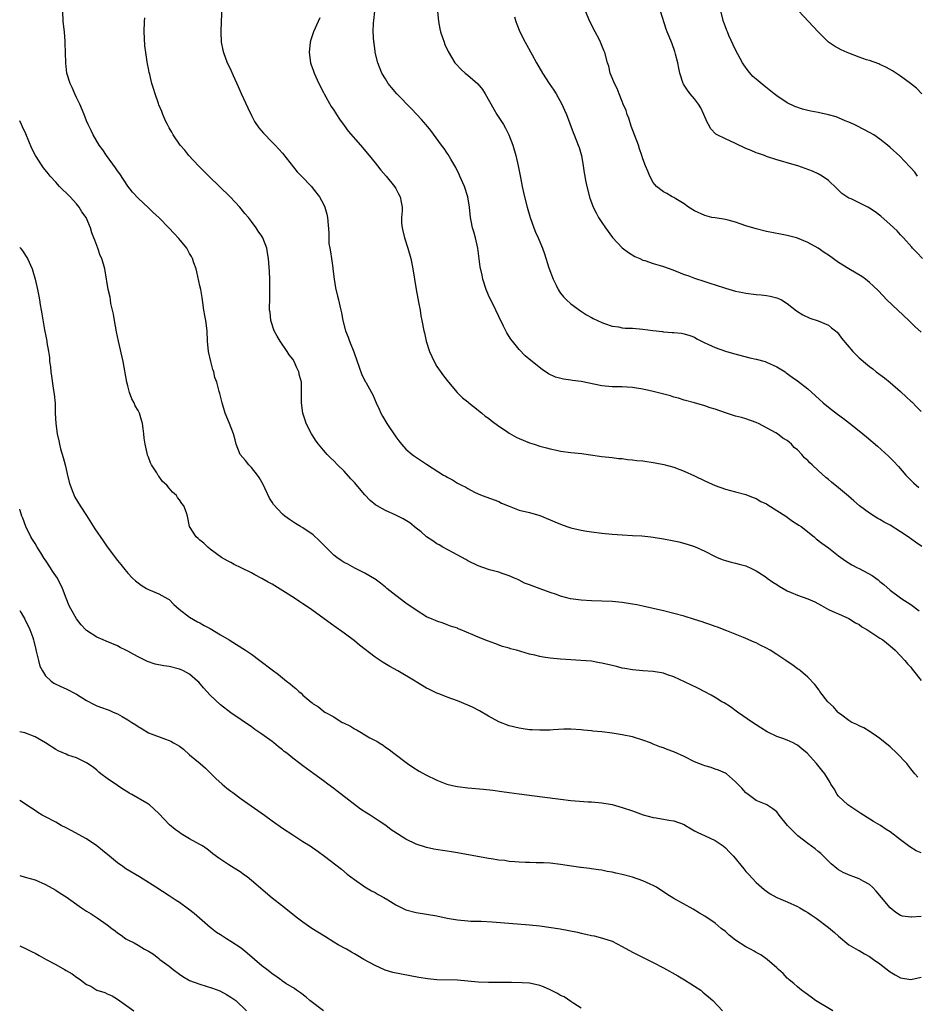
# Model space of a CAD drawing. Units: inches. Extents: x 2589000 to 2592000, y 1542000 to 1545000.
# Drawn here: x 2589000 to 2589174, y 1543226 to 1543417 of the extents above; entities that cross this region are included whole.
import ezdxf

# ---------------------------------------------------------------- set-up
doc = ezdxf.new("R2010")
doc.units = ezdxf.units.IN
doc.header["$MEASUREMENT"] = 0
doc.layers.add('LD25891542_10ft', color=53, linetype='Continuous')

msp = doc.modelspace()

# ---------------------------------------------------------------- linework, layer by layer
at = {"layer": 'LD25891542_10ft'}
for points, elevation in [([(2589039.28, 1543421), (2589039.09, 1543417), (2589039.03, 1543415.03), (2589039.12, 1543413), (2589039.43, 1543411.43), (2589039.54, 1543411), (2589040.31, 1543409), (2589040.55, 1543408.55), (2589041, 1543407.59), (2589041.45, 1543406.55), (2589042.42, 1543404.42), (2589043.02, 1543403.02), (2589044.28, 1543400.28), (2589045, 1543398.76), (2589045.61, 1543397.61), (2589046.41, 1543396.41), (2589047.32, 1543395.32), (2589049, 1543393.62), (2589049.58, 1543393), (2589051, 1543391.44), (2589053.85, 1543387.85), (2589054.7, 1543387), (2589056.63, 1543385), (2589057, 1543384.57), (2589058.22, 1543383), (2589059, 1543381.55), (2589059.27, 1543381), (2589059.6, 1543379.6), (2589059.76, 1543379), (2589059.99, 1543375.99), (2589060, 1543375), (2589060.05, 1543373.95), (2589060.19, 1543373), (2589060.34, 1543372.34), (2589060.51, 1543371), (2589060.77, 1543369.23), (2589060.82, 1543369), (2589061.04, 1543367), (2589061.31, 1543365.31), (2589061.68, 1543363.68), (2589061.88, 1543363), (2589062.18, 1543361.82), (2589062.36, 1543361), (2589062.45, 1543360.45), (2589062.74, 1543359), (2589063.27, 1543357), (2589063.76, 1543355.76), (2589064.04, 1543355), (2589064.9, 1543352.9), (2589065.54, 1543351), (2589065.87, 1543350.13), (2589066.44, 1543348.44), (2589067.11, 1543347.11), (2589067.19, 1543347), (2589068.32, 1543345), (2589068.54, 1543344.54), (2589069.18, 1543343), (2589069.76, 1543341.76), (2589070.09, 1543341), (2589070.44, 1543340.44), (2589071.28, 1543339), (2589073, 1543336.44), (2589073.61, 1543335.61), (2589074.11, 1543335), (2589075, 1543334.03), (2589076.18, 1543333), (2589076.65, 1543332.65), (2589079, 1543331.1), (2589082.3, 1543329), (2589082.75, 1543328.75), (2589083, 1543328.57), (2589084.05, 1543328.05), (2589085, 1543327.42), (2589085.29, 1543327.29), (2589085.8, 1543327), (2589086.63, 1543326.63), (2589087, 1543326.37), (2589088.32, 1543325.68), (2589089, 1543325.35), (2589089.82, 1543325), (2589093, 1543323.84), (2589093.56, 1543323.56), (2589095, 1543322.95), (2589097, 1543322.2), (2589099, 1543321.71), (2589101, 1543321.15), (2589103, 1543320.32), (2589103.91, 1543319.91), (2589105, 1543319.44), (2589106.22, 1543319), (2589107, 1543318.73), (2589109, 1543318.29), (2589110.13, 1543318.13), (2589111, 1543317.99), (2589113, 1543317.73), (2589115, 1543317.5), (2589117, 1543317.36), (2589119, 1543317.28), (2589120.81, 1543317.19), (2589122.55, 1543317), (2589123, 1543316.95), (2589125, 1543316.6), (2589126.34, 1543316.34), (2589127, 1543316.2), (2589128, 1543316), (2589129.58, 1543315.58), (2589131, 1543315.12), (2589133, 1543314.19), (2589135, 1543313.18), (2589135.43, 1543313), (2589136.57, 1543312.57), (2589137, 1543312.41), (2589138.1, 1543312.1), (2589139, 1543311.88), (2589139.67, 1543311.67), (2589141, 1543311.36), (2589141.24, 1543311.24), (2589141.83, 1543311), (2589142.62, 1543310.62), (2589143, 1543310.43), (2589144.71, 1543309.29), (2589145.13, 1543309), (2589146.2, 1543308.2), (2589147, 1543307.73), (2589147.44, 1543307.44), (2589149, 1543306.55), (2589149.78, 1543306.22), (2589151, 1543305.66), (2589153, 1543304.97), (2589154.37, 1543304.37), (2589155.67, 1543303.67), (2589157, 1543302.92), (2589158.31, 1543302.31), (2589159, 1543302.04), (2589161, 1543301.16), (2589162.29, 1543300.29), (2589163, 1543299.96), (2589163.53, 1543299.53), (2589164.49, 1543299), (2589167, 1543297.34), (2589167.55, 1543297), (2589169, 1543295.86), (2589169.99, 1543295), (2589171, 1543293.93), (2589171.82, 1543293), (2589172.36, 1543292.36), (2589173, 1543291.68), (2589173.29, 1543291.29), (2589173.53, 1543291), (2589175, 1543289.1)], 8310), ([(2589175, 1543255.66), (2589174.06, 1543256.06), (2589172.82, 1543256.82), (2589171, 1543258.17), (2589169, 1543259.72), (2589168.22, 1543260.22), (2589167.12, 1543261), (2589165.75, 1543261.75), (2589163.81, 1543263), (2589163.3, 1543263.3), (2589161, 1543264.83), (2589160.77, 1543265), (2589159, 1543266.65), (2589158.71, 1543267), (2589158.1, 1543268.1), (2589157.48, 1543269), (2589157.32, 1543269.32), (2589156.31, 1543271), (2589155.74, 1543271.74), (2589154.72, 1543273), (2589152.9, 1543275), (2589151.86, 1543275.86), (2589151, 1543276.54), (2589150.72, 1543276.72), (2589150.14, 1543277), (2589149, 1543277.52), (2589148.13, 1543277.87), (2589147, 1543278.28), (2589145.15, 1543279.15), (2589143.91, 1543279.91), (2589143, 1543280.49), (2589142.25, 1543281), (2589139.34, 1543283), (2589137.98, 1543283.98), (2589136.76, 1543284.76), (2589136.33, 1543285), (2589135, 1543285.85), (2589134.28, 1543286.28), (2589133, 1543286.95), (2589131.66, 1543287.66), (2589130.31, 1543288.31), (2589127, 1543289.82), (2589125.75, 1543290.25), (2589125, 1543290.53), (2589123, 1543290.85), (2589121, 1543290.97), (2589119, 1543291.17), (2589117.46, 1543291.46), (2589117, 1543291.54), (2589115.84, 1543291.84), (2589115, 1543292.02), (2589113, 1543292.49), (2589112.55, 1543292.55), (2589111, 1543292.84), (2589108.97, 1543293.03), (2589107, 1543293.11), (2589105, 1543293.23), (2589103, 1543293.44), (2589101.62, 1543293.62), (2589101, 1543293.75), (2589099.99, 1543294.01), (2589099, 1543294.21), (2589096.44, 1543295), (2589095.29, 1543295.29), (2589095, 1543295.39), (2589093.75, 1543295.75), (2589092.28, 1543296.28), (2589090.81, 1543296.81), (2589089, 1543297.53), (2589087.99, 1543298.01), (2589085.52, 1543299), (2589085.15, 1543299.15), (2589085, 1543299.26), (2589083.66, 1543299.66), (2589083, 1543299.95), (2589082.22, 1543300.22), (2589081, 1543300.61), (2589080.74, 1543300.74), (2589080.11, 1543301), (2589079, 1543301.5), (2589077, 1543302.74), (2589075, 1543304.12), (2589073, 1543305.6), (2589071.3, 1543307), (2589071, 1543307.23), (2589070.04, 1543308.04), (2589069, 1543308.78), (2589068.88, 1543308.88), (2589067, 1543309.96), (2589065.09, 1543310.91), (2589063.69, 1543311.69), (2589063, 1543312.05), (2589062.42, 1543312.42), (2589061.6, 1543313), (2589061, 1543313.47), (2589059.41, 1543315), (2589058.23, 1543316.23), (2589057, 1543317.38), (2589055, 1543318.76), (2589054.55, 1543319), (2589053.57, 1543319.57), (2589052.36, 1543320.36), (2589051.5, 1543321), (2589051, 1543321.42), (2589049.29, 1543323.29), (2589049, 1543323.71), (2589048.49, 1543324.49), (2589047.65, 1543326.35), (2589047.33, 1543327), (2589047, 1543327.58), (2589046.51, 1543328.51), (2589046.2, 1543329), (2589045, 1543330.46), (2589044.46, 1543331), (2589043.83, 1543331.83), (2589042.81, 1543333), (2589042.03, 1543335), (2589041.83, 1543335.83), (2589041.5, 1543337), (2589040.75, 1543339), (2589039.92, 1543341), (2589039.29, 1543343), (2589038.84, 1543344.84), (2589038.76, 1543345.24), (2589038.26, 1543347), (2589037.91, 1543347.91), (2589037.68, 1543349), (2589037.5, 1543349.5), (2589037.11, 1543351), (2589036.67, 1543353), (2589036.49, 1543355), (2589036.4, 1543357), (2589036.13, 1543359), (2589035.97, 1543359.97), (2589035.78, 1543361), (2589035.54, 1543362.46), (2589035.46, 1543363.46), (2589035.17, 1543365), (2589035, 1543365.7), (2589034.42, 1543368.42), (2589034.25, 1543369), (2589033.83, 1543370.17), (2589033.58, 1543371), (2589033.38, 1543371.38), (2589033, 1543372), (2589032.67, 1543372.67), (2589032.45, 1543373), (2589030.91, 1543374.91), (2589029.94, 1543375.94), (2589029, 1543376.92), (2589027, 1543378.96), (2589025.92, 1543379.92), (2589025, 1543380.85), (2589023, 1543382.71), (2589021.92, 1543383.92), (2589021, 1543385.06), (2589019.43, 1543387.43), (2589019, 1543388.01), (2589018.62, 1543388.62), (2589016.84, 1543391), (2589016.14, 1543392.14), (2589015.43, 1543393), (2589014.25, 1543395), (2589013.88, 1543395.88), (2589013.32, 1543397), (2589013, 1543397.76), (2589012.53, 1543399), (2589011.66, 1543401), (2589011, 1543402.28), (2589010.68, 1543403), (2589010.18, 1543404.18), (2589009.78, 1543405), (2589009.16, 1543407), (2589008.94, 1543408.94), (2589008.9, 1543411), (2589008.84, 1543412.84), (2589008.85, 1543413), (2589008.84, 1543413.16), (2589008.68, 1543415), (2589008.45, 1543417), (2589008.4, 1543419)], 8330), ([(2589174.34, 1543270.34), (2589173.82, 1543271), (2589173, 1543271.99), (2589172.24, 1543273), (2589170.32, 1543275), (2589169, 1543276.22), (2589167, 1543277.88), (2589166.34, 1543278.34), (2589165.32, 1543279), (2589165.14, 1543279.14), (2589163.91, 1543279.91), (2589163, 1543280.31), (2589162.56, 1543280.56), (2589161.59, 1543281), (2589161, 1543281.36), (2589159.63, 1543282.37), (2589159, 1543282.85), (2589158.82, 1543283), (2589157.98, 1543283.98), (2589156.93, 1543285), (2589155.37, 1543287), (2589155.23, 1543287.23), (2589154.36, 1543288.36), (2589153, 1543289.76), (2589151.56, 1543291), (2589151.25, 1543291.25), (2589151, 1543291.41), (2589150.09, 1543292.09), (2589149, 1543292.81), (2589148.76, 1543293), (2589147, 1543294.14), (2589145.71, 1543295), (2589145, 1543295.4), (2589143.92, 1543295.92), (2589143, 1543296.42), (2589142.57, 1543296.57), (2589141, 1543297.29), (2589140.51, 1543297.49), (2589137.26, 1543298.74), (2589135.46, 1543299.46), (2589135, 1543299.61), (2589134.02, 1543300.02), (2589133, 1543300.33), (2589132.52, 1543300.52), (2589131, 1543300.97), (2589129, 1543301.59), (2589127, 1543302.15), (2589125, 1543302.63), (2589121, 1543303.54), (2589119.79, 1543303.79), (2589119, 1543303.94), (2589117, 1543304.25), (2589115, 1543304.43), (2589111, 1543304.57), (2589109, 1543304.7), (2589106.97, 1543304.97), (2589105, 1543305.5), (2589104.2, 1543305.8), (2589103, 1543306.21), (2589101.07, 1543306.93), (2589099.47, 1543307.47), (2589099, 1543307.68), (2589098.04, 1543308.04), (2589097, 1543308.56), (2589096.69, 1543308.69), (2589096.04, 1543309), (2589095, 1543309.46), (2589093.85, 1543309.85), (2589093, 1543310.12), (2589091.47, 1543310.53), (2589091, 1543310.67), (2589089, 1543311.37), (2589087, 1543312.34), (2589086.59, 1543312.59), (2589084.07, 1543313.93), (2589082.15, 1543315), (2589081.43, 1543315.43), (2589081, 1543315.66), (2589080.21, 1543316.21), (2589079, 1543316.97), (2589077.95, 1543317.95), (2589077, 1543318.67), (2589075.72, 1543319.72), (2589074.47, 1543320.47), (2589073, 1543321.21), (2589071, 1543322.11), (2589069.38, 1543323), (2589069.14, 1543323.14), (2589068.03, 1543324.03), (2589067, 1543325.17), (2589065, 1543327.54), (2589064.28, 1543328.28), (2589063, 1543329.74), (2589061.7, 1543331), (2589061, 1543331.74), (2589060.33, 1543332.33), (2589059.71, 1543333), (2589059, 1543333.8), (2589058, 1543335), (2589057.57, 1543335.57), (2589056.79, 1543336.79), (2589056.66, 1543337), (2589055.64, 1543339), (2589055.46, 1543339.46), (2589054.97, 1543341), (2589054.7, 1543343), (2589054.74, 1543344.74), (2589054.69, 1543347), (2589054.31, 1543348.31), (2589054.19, 1543349), (2589053.78, 1543349.78), (2589053.28, 1543351), (2589053, 1543351.46), (2589052.35, 1543352.35), (2589051.94, 1543353), (2589050.55, 1543355), (2589049.97, 1543355.97), (2589049.42, 1543357), (2589048.74, 1543359), (2589048.6, 1543360.6), (2589048.51, 1543361), (2589048.48, 1543361.52), (2589048.54, 1543363), (2589048.58, 1543364.58), (2589048.58, 1543365), (2589048.54, 1543367), (2589048.49, 1543368.49), (2589048.33, 1543371), (2589048.13, 1543372.13), (2589048, 1543373), (2589047.23, 1543375), (2589047, 1543375.38), (2589046.33, 1543376.33), (2589045.93, 1543377), (2589045, 1543378.2), (2589044.43, 1543379), (2589043.74, 1543379.73), (2589042.72, 1543381), (2589040.85, 1543383), (2589038.82, 1543385), (2589036.71, 1543387), (2589035.86, 1543387.86), (2589034.7, 1543389), (2589032.83, 1543391), (2589032.06, 1543392.06), (2589031.15, 1543393), (2589029.8, 1543395), (2589029.55, 1543395.55), (2589029, 1543396.39), (2589028.8, 1543396.8), (2589028.68, 1543397), (2589028.38, 1543397.62), (2589027.78, 1543399), (2589027.57, 1543399.57), (2589027, 1543400.87), (2589026.92, 1543401.08), (2589026.29, 1543403), (2589026, 1543404), (2589025.68, 1543405), (2589025.27, 1543406.73), (2589025.14, 1543407.14), (2589025, 1543407.89), (2589024.81, 1543408.81), (2589024.78, 1543409.22), (2589024.46, 1543411), (2589024.27, 1543412.27), (2589024.24, 1543413.76), (2589024.16, 1543415), (2589024.22, 1543417), (2589024.27, 1543417.73)], 8320), ([(2589058.29, 1543417.71), (2589057.95, 1543417), (2589057.04, 1543415), (2589057, 1543414.85), (2589056.51, 1543413.49), (2589056.38, 1543413), (2589056.18, 1543411), (2589056.46, 1543409), (2589056.6, 1543408.6), (2589057, 1543407.56), (2589057.19, 1543407), (2589058.1, 1543405), (2589059, 1543403.26), (2589059.12, 1543403), (2589060.5, 1543400.5), (2589061, 1543399.78), (2589061.29, 1543399.29), (2589061.5, 1543399), (2589062.06, 1543398.06), (2589063, 1543396.83), (2589063.76, 1543395.76), (2589066.15, 1543393), (2589067.85, 1543391), (2589069, 1543389.59), (2589069.5, 1543389), (2589070.14, 1543388.14), (2589071.12, 1543387), (2589072.74, 1543385), (2589073, 1543384.58), (2589073.57, 1543383.57), (2589073.9, 1543383), (2589074.06, 1543381.94), (2589074.25, 1543381), (2589074.28, 1543380.28), (2589074.14, 1543379), (2589074.13, 1543377.87), (2589074.24, 1543377), (2589074.39, 1543376.39), (2589074.68, 1543375), (2589075.37, 1543373), (2589075.95, 1543371), (2589076.31, 1543369), (2589076.62, 1543367), (2589076.98, 1543364.98), (2589077.28, 1543363.28), (2589077.46, 1543362.54), (2589077.72, 1543361), (2589077.87, 1543359.87), (2589078.08, 1543359), (2589078.45, 1543357), (2589078.59, 1543356.59), (2589078.93, 1543355), (2589079.59, 1543353), (2589080.48, 1543351), (2589081, 1543350.06), (2589082.28, 1543348.28), (2589083.23, 1543347), (2589084.96, 1543345), (2589085.96, 1543343.96), (2589087, 1543343.18), (2589087.19, 1543343), (2589089, 1543341.59), (2589089.72, 1543341), (2589090.4, 1543340.4), (2589091, 1543340.02), (2589091.55, 1543339.55), (2589093, 1543338.47), (2589094.52, 1543337.48), (2589095, 1543337.15), (2589096.36, 1543336.36), (2589097, 1543336.06), (2589099, 1543335.26), (2589099.88, 1543335), (2589101, 1543334.62), (2589102.28, 1543334.28), (2589103, 1543334.07), (2589104.2, 1543333.8), (2589105, 1543333.63), (2589107, 1543333.37), (2589109.16, 1543333.16), (2589110.34, 1543333), (2589113, 1543332.59), (2589115, 1543332.39), (2589116.23, 1543332.23), (2589117, 1543332.2), (2589117.99, 1543331.99), (2589119, 1543331.96), (2589119.8, 1543331.8), (2589121, 1543331.73), (2589123.39, 1543331.39), (2589125.06, 1543331.06), (2589127, 1543330.53), (2589129, 1543329.77), (2589131, 1543328.86), (2589133, 1543327.87), (2589135, 1543326.96), (2589137, 1543326.27), (2589139, 1543325.75), (2589141, 1543325.2), (2589141.13, 1543325.13), (2589142.57, 1543324.57), (2589143, 1543324.43), (2589143.88, 1543323.88), (2589145, 1543323.4), (2589145.22, 1543323.22), (2589147, 1543322.13), (2589148.75, 1543321), (2589150.05, 1543320.05), (2589151.29, 1543319.29), (2589151.7, 1543319), (2589154.23, 1543317), (2589154.64, 1543316.64), (2589155.76, 1543315.76), (2589157, 1543314.88), (2589159, 1543313.33), (2589159.4, 1543313), (2589160.33, 1543312.33), (2589161.57, 1543311.57), (2589162.63, 1543311), (2589163, 1543310.83), (2589165.51, 1543309.51), (2589166.66, 1543308.65), (2589167, 1543308.34), (2589167.76, 1543307.76), (2589169, 1543306.67), (2589171, 1543305.17), (2589171.25, 1543305), (2589172.33, 1543304.33), (2589173, 1543303.84), (2589173.51, 1543303.51), (2589174.12, 1543303), (2589174.65, 1543302.65)], 8300), ([(2589175.12, 1543315.12), (2589173.94, 1543315.94), (2589172.47, 1543317), (2589171, 1543317.99), (2589169, 1543319.25), (2589167.84, 1543319.84), (2589167, 1543320.37), (2589166.58, 1543320.58), (2589165.9, 1543321), (2589165, 1543321.59), (2589163.04, 1543323.04), (2589161.96, 1543323.96), (2589160.9, 1543324.9), (2589159, 1543326.52), (2589157.61, 1543327.61), (2589157, 1543328.13), (2589156.5, 1543328.5), (2589155, 1543329.85), (2589153.84, 1543331), (2589153.39, 1543331.39), (2589153, 1543331.81), (2589152.35, 1543332.35), (2589151.86, 1543333), (2589151, 1543333.87), (2589150.37, 1543334.37), (2589149.84, 1543335), (2589149.37, 1543335.37), (2589149, 1543335.71), (2589148.17, 1543336.17), (2589147.12, 1543337), (2589146.8, 1543337.2), (2589143.43, 1543339), (2589143.13, 1543339.13), (2589143, 1543339.22), (2589141, 1543339.9), (2589140.16, 1543340.16), (2589139, 1543340.45), (2589137, 1543341.1), (2589135, 1543341.79), (2589134.07, 1543342.07), (2589133, 1543342.45), (2589131, 1543343.02), (2589129, 1543343.55), (2589127.89, 1543343.89), (2589127, 1543344.13), (2589126.35, 1543344.35), (2589124.77, 1543344.77), (2589123, 1543345.2), (2589121, 1543345.65), (2589119, 1543345.99), (2589117.92, 1543346.08), (2589117, 1543346.11), (2589115, 1543346.1), (2589113, 1543346.28), (2589109, 1543347.12), (2589107.32, 1543347.32), (2589107, 1543347.38), (2589105.57, 1543347.57), (2589104, 1543348), (2589102.66, 1543348.66), (2589101.47, 1543349.47), (2589099.23, 1543351.23), (2589098.16, 1543352.16), (2589097, 1543353.35), (2589095.66, 1543355), (2589095.38, 1543355.38), (2589094.6, 1543356.6), (2589094.37, 1543357), (2589093.9, 1543357.9), (2589093, 1543359.75), (2589092.45, 1543361), (2589091, 1543363.9), (2589090.56, 1543365), (2589089.94, 1543367), (2589089.76, 1543367.76), (2589089.43, 1543369.43), (2589088.93, 1543373), (2589088.49, 1543375), (2589088.18, 1543376.18), (2589087.93, 1543377), (2589087.66, 1543378.34), (2589087.53, 1543379), (2589087.32, 1543381), (2589087.02, 1543383), (2589086.35, 1543385), (2589085.47, 1543387), (2589085.34, 1543387.34), (2589084.68, 1543388.68), (2589084.49, 1543389), (2589083.68, 1543390.32), (2589083.19, 1543391.19), (2589083, 1543391.44), (2589082.38, 1543392.38), (2589081.9, 1543393), (2589079.85, 1543395.85), (2589078.94, 1543396.94), (2589078.02, 1543398.02), (2589077.13, 1543399), (2589076.09, 1543400.09), (2589073.21, 1543403), (2589072.2, 1543404.2), (2589071.56, 1543405), (2589071, 1543405.86), (2589070.32, 1543407), (2589069.51, 1543409), (2589069.03, 1543411), (2589069, 1543411.21), (2589068.79, 1543412.79), (2589068.75, 1543413), (2589068.63, 1543415), (2589068.68, 1543416.68), (2589068.77, 1543417.23), (2589068.95, 1543419)], 8290), ([(2589081.14, 1543419), (2589081.33, 1543417), (2589081.58, 1543415.58), (2589081.72, 1543415), (2589082.11, 1543413.89), (2589082.39, 1543413), (2589082.56, 1543412.56), (2589083.2, 1543411.2), (2589084.51, 1543409), (2589084.72, 1543408.72), (2589085.68, 1543407.68), (2589086.47, 1543407), (2589087, 1543406.59), (2589088.94, 1543404.95), (2589089.84, 1543403.84), (2589090.39, 1543403), (2589092.03, 1543400.03), (2589092.65, 1543399), (2589093.9, 1543397), (2589094.3, 1543396.31), (2589094.97, 1543395), (2589095.72, 1543393), (2589096.31, 1543391), (2589096.8, 1543389), (2589097.23, 1543386.77), (2589097.55, 1543385), (2589097.8, 1543383.8), (2589098, 1543383), (2589098.54, 1543381), (2589099.13, 1543379), (2589099.83, 1543377), (2589100.15, 1543376.15), (2589100.65, 1543375), (2589101.48, 1543373), (2589101.9, 1543371.9), (2589102.76, 1543369.24), (2589103.57, 1543367), (2589104.13, 1543365.87), (2589104.54, 1543365), (2589104.71, 1543364.71), (2589105, 1543364.32), (2589105.58, 1543363.58), (2589106.16, 1543363), (2589107, 1543362.23), (2589108.85, 1543360.85), (2589110.07, 1543360.07), (2589111, 1543359.58), (2589111.36, 1543359.36), (2589113, 1543358.6), (2589113.57, 1543358.43), (2589115, 1543357.91), (2589116.25, 1543357.75), (2589117, 1543357.59), (2589117.53, 1543357.53), (2589119, 1543357.47), (2589121, 1543357.33), (2589122.94, 1543357.06), (2589124.83, 1543356.83), (2589125, 1543356.8), (2589126.69, 1543356.69), (2589127, 1543356.63), (2589128.52, 1543356.52), (2589129, 1543356.41), (2589130.1, 1543356.1), (2589131, 1543355.74), (2589131.46, 1543355.46), (2589133, 1543354.67), (2589133.58, 1543354.42), (2589135, 1543353.74), (2589137, 1543353.05), (2589138.59, 1543352.59), (2589141.77, 1543351.77), (2589143, 1543351.48), (2589144.75, 1543351), (2589145, 1543350.92), (2589147, 1543350), (2589148.61, 1543349), (2589148.84, 1543348.84), (2589149.97, 1543347.97), (2589151, 1543347.25), (2589153, 1543345.72), (2589156.02, 1543343), (2589157, 1543342.17), (2589158.78, 1543340.78), (2589159.94, 1543339.94), (2589161.08, 1543339.08), (2589163, 1543337.57), (2589164.41, 1543336.41), (2589166.57, 1543334.57), (2589168.69, 1543332.69), (2589169.68, 1543331.67), (2589170.64, 1543330.64), (2589172.02, 1543329), (2589173.5, 1543327.5), (2589174.03, 1543327), (2589174.58, 1543326.58)], 8280), ([(2589096.08, 1543417.92), (2589096.32, 1543417), (2589096.5, 1543416.5), (2589097.09, 1543415), (2589098.11, 1543413), (2589098.45, 1543412.45), (2589099.48, 1543410.52), (2589100.32, 1543409), (2589101.51, 1543407), (2589102.8, 1543405), (2589103.69, 1543403.69), (2589104.13, 1543403), (2589105.26, 1543401), (2589105.8, 1543399.8), (2589106.14, 1543399), (2589107.46, 1543395.46), (2589107.67, 1543395), (2589108.45, 1543393), (2589108.59, 1543392.59), (2589109, 1543391.23), (2589109.06, 1543391), (2589109.42, 1543389), (2589109.62, 1543387.62), (2589109.69, 1543387), (2589109.84, 1543386.16), (2589110.08, 1543385), (2589110.71, 1543382.71), (2589111, 1543381.91), (2589111.36, 1543381), (2589111.91, 1543379.91), (2589112.4, 1543379), (2589113, 1543378.04), (2589113.72, 1543377), (2589115.08, 1543375.08), (2589117, 1543373.07), (2589118.18, 1543372.18), (2589119.43, 1543371.43), (2589120.37, 1543371), (2589121, 1543370.72), (2589121.38, 1543370.62), (2589123, 1543370.05), (2589124.33, 1543369.67), (2589125, 1543369.45), (2589126.8, 1543368.8), (2589128.26, 1543368.26), (2589129, 1543367.92), (2589129.69, 1543367.69), (2589131, 1543367.19), (2589133, 1543366.56), (2589134.2, 1543366.2), (2589135, 1543365.9), (2589137, 1543365.25), (2589139, 1543364.7), (2589140.4, 1543364.4), (2589141, 1543364.29), (2589143, 1543364.01), (2589143.94, 1543363.94), (2589145, 1543363.81), (2589145.7, 1543363.7), (2589147, 1543363.41), (2589147.29, 1543363.29), (2589147.89, 1543363), (2589149, 1543362.28), (2589150.84, 1543360.84), (2589152.06, 1543360.06), (2589153.42, 1543359.42), (2589155, 1543358.94), (2589157, 1543358.06), (2589157.59, 1543357.59), (2589158.38, 1543357), (2589158.71, 1543356.71), (2589159, 1543356.42), (2589159.58, 1543355.58), (2589161.76, 1543353), (2589163, 1543351.77), (2589163.4, 1543351.4), (2589163.81, 1543351), (2589165, 1543350.03), (2589165.61, 1543349.61), (2589166.29, 1543349), (2589167.89, 1543347.89), (2589169, 1543346.94), (2589171, 1543345.18), (2589172.14, 1543344.14), (2589173, 1543343.33), (2589173.18, 1543343.18), (2589174.18, 1543342.18), (2589175, 1543341.33)], 8270), ([(2589175, 1543356.72), (2589173.82, 1543357.82), (2589172.6, 1543359), (2589170.48, 1543361), (2589168.38, 1543363), (2589166.73, 1543364.73), (2589165.73, 1543365.73), (2589165, 1543366.38), (2589164.22, 1543367), (2589163.5, 1543367.5), (2589160.99, 1543368.99), (2589159, 1543370.25), (2589157, 1543371.66), (2589156.18, 1543372.18), (2589155, 1543373.03), (2589153, 1543374.11), (2589151, 1543374.94), (2589150.8, 1543375), (2589149, 1543375.47), (2589147.72, 1543375.72), (2589145, 1543376.28), (2589143, 1543376.76), (2589141, 1543377.39), (2589139, 1543378.1), (2589137.52, 1543378.48), (2589137, 1543378.6), (2589135, 1543378.89), (2589134.41, 1543379), (2589133, 1543379.35), (2589131, 1543380.26), (2589129.84, 1543381), (2589129, 1543381.63), (2589127.4, 1543382.6), (2589127, 1543382.86), (2589126.7, 1543383), (2589125.63, 1543383.63), (2589125, 1543383.94), (2589123.65, 1543385), (2589123, 1543385.75), (2589122.33, 1543387), (2589121.96, 1543387.96), (2589121.52, 1543389), (2589121, 1543390.34), (2589120.81, 1543391), (2589120.33, 1543392.33), (2589120.11, 1543393), (2589119.36, 1543395), (2589118.73, 1543396.73), (2589118.24, 1543398.24), (2589117.93, 1543399), (2589117.73, 1543399.73), (2589117.17, 1543401), (2589117, 1543401.48), (2589116.37, 1543403), (2589116.02, 1543404.02), (2589115.46, 1543405), (2589115, 1543406.07), (2589114.67, 1543407), (2589114.36, 1543408.36), (2589114.15, 1543409), (2589113.62, 1543411), (2589113.41, 1543411.41), (2589112.78, 1543413), (2589112.55, 1543413.45), (2589111.71, 1543415), (2589111.44, 1543415.44), (2589111, 1543416.41), (2589110.7, 1543417), (2589109.83, 1543419)], 8260), ([(2589175.29, 1543371), (2589174.19, 1543372.19), (2589173.36, 1543373), (2589173.2, 1543373.2), (2589171.59, 1543375), (2589171.32, 1543375.32), (2589171, 1543375.64), (2589170.36, 1543376.36), (2589169, 1543377.62), (2589167.22, 1543379.22), (2589166.08, 1543380.08), (2589165, 1543380.82), (2589164.68, 1543381), (2589163, 1543381.84), (2589161.4, 1543382.6), (2589161, 1543382.76), (2589160.6, 1543383), (2589159.64, 1543383.64), (2589159, 1543384.29), (2589158.62, 1543384.62), (2589157, 1543386.13), (2589155.77, 1543387), (2589155, 1543387.43), (2589153.94, 1543387.94), (2589152.49, 1543388.49), (2589151.07, 1543389), (2589149, 1543389.59), (2589148.14, 1543389.86), (2589147, 1543390.18), (2589145, 1543390.84), (2589144.61, 1543391), (2589143.41, 1543391.41), (2589143, 1543391.53), (2589141.99, 1543391.99), (2589141, 1543392.38), (2589139, 1543393.35), (2589137, 1543394.25), (2589135.44, 1543395), (2589135.17, 1543395.17), (2589134.2, 1543396.2), (2589133.72, 1543397), (2589133.48, 1543397.48), (2589132.85, 1543399), (2589132.23, 1543400.23), (2589131.76, 1543401), (2589131, 1543402.01), (2589130.15, 1543403), (2589129.67, 1543403.66), (2589128.85, 1543404.85), (2589128.78, 1543405), (2589128.15, 1543407), (2589127.99, 1543407.99), (2589127.75, 1543409), (2589127.3, 1543410.7), (2589127.2, 1543411.2), (2589126.7, 1543412.7), (2589126.54, 1543413), (2589126.12, 1543414.12), (2589125.7, 1543415), (2589125.5, 1543415.5), (2589124.44, 1543419)], 8250), ([(2589174.32, 1543387), (2589173.77, 1543387.77), (2589173, 1543388.62), (2589172.83, 1543388.83), (2589170.86, 1543390.86), (2589169, 1543392.55), (2589168.48, 1543393), (2589167, 1543394.19), (2589165.82, 1543395), (2589165, 1543395.5), (2589162.68, 1543396.68), (2589162.02, 1543397), (2589161, 1543397.46), (2589160.24, 1543397.76), (2589159, 1543398.3), (2589158.49, 1543398.49), (2589157, 1543398.92), (2589155, 1543399.34), (2589153.59, 1543399.59), (2589153, 1543399.75), (2589151.98, 1543399.98), (2589150.5, 1543400.5), (2589149, 1543401.25), (2589147, 1543402.58), (2589146.48, 1543403), (2589144.51, 1543404.51), (2589143, 1543405.85), (2589142.37, 1543406.37), (2589141.43, 1543407.43), (2589140.58, 1543408.58), (2589140.34, 1543409), (2589139, 1543411.55), (2589137.71, 1543414.29), (2589137.39, 1543415), (2589137.29, 1543415.29), (2589137, 1543415.97), (2589136.63, 1543417), (2589136.15, 1543419)], 8240), ([(2589175.17, 1543403), (2589174.1, 1543404.1), (2589172.98, 1543404.98), (2589171, 1543406.43), (2589169.45, 1543407.45), (2589169, 1543407.7), (2589168.18, 1543408.18), (2589167, 1543408.68), (2589166.79, 1543408.79), (2589165, 1543409.42), (2589164.39, 1543409.61), (2589163, 1543410.1), (2589161, 1543410.84), (2589160.64, 1543411), (2589159.51, 1543411.51), (2589158.2, 1543412.2), (2589157.03, 1543413.03), (2589155, 1543414.98), (2589151.24, 1543419)], 8230), ([(2589175, 1543243.33), (2589173.16, 1543243.16), (2589173, 1543243.16), (2589171.41, 1543243.41), (2589171, 1543243.53), (2589170.08, 1543244.08), (2589168.98, 1543244.98), (2589167.35, 1543247), (2589166.26, 1543248.26), (2589165.55, 1543249), (2589165, 1543249.5), (2589163.88, 1543250.12), (2589163, 1543250.64), (2589161.97, 1543251), (2589161.26, 1543251.26), (2589159.88, 1543251.88), (2589159, 1543252.4), (2589158.64, 1543252.64), (2589157.57, 1543253.57), (2589155.53, 1543255.53), (2589155, 1543255.94), (2589154.42, 1543256.42), (2589153, 1543257.46), (2589151.09, 1543259), (2589150.02, 1543260.02), (2589149.04, 1543261), (2589147.43, 1543263), (2589147, 1543263.62), (2589146.23, 1543264.23), (2589145.07, 1543265), (2589144.93, 1543265.07), (2589143, 1543265.81), (2589141.4, 1543267), (2589141.16, 1543267.16), (2589141, 1543267.31), (2589140.21, 1543268.21), (2589139, 1543269.44), (2589137.22, 1543271), (2589137, 1543271.14), (2589135.7, 1543271.7), (2589135, 1543271.94), (2589134.24, 1543272.24), (2589133, 1543272.54), (2589132.69, 1543272.69), (2589131.84, 1543273), (2589131, 1543273.33), (2589129, 1543274.34), (2589127, 1543275.26), (2589125.73, 1543275.73), (2589125, 1543276.03), (2589124.26, 1543276.26), (2589123, 1543276.79), (2589122.84, 1543276.84), (2589122.49, 1543277), (2589121, 1543277.56), (2589119, 1543278.18), (2589117, 1543278.59), (2589115, 1543278.88), (2589113, 1543279.13), (2589111.3, 1543279.3), (2589111, 1543279.35), (2589109.48, 1543279.48), (2589109, 1543279.55), (2589107, 1543279.66), (2589105.66, 1543279.66), (2589103.56, 1543279.56), (2589103, 1543279.5), (2589101, 1543279.46), (2589099.52, 1543279.52), (2589099, 1543279.56), (2589097.72, 1543279.72), (2589097, 1543279.84), (2589095, 1543280.34), (2589093, 1543281.11), (2589091, 1543282.18), (2589089.24, 1543283.24), (2589087.92, 1543283.92), (2589087, 1543284.34), (2589085, 1543285.15), (2589083, 1543285.88), (2589081.54, 1543286.46), (2589081, 1543286.64), (2589079.41, 1543287.41), (2589079, 1543287.62), (2589077, 1543288.86), (2589076.8, 1543289), (2589073.41, 1543291), (2589071.86, 1543291.86), (2589070.59, 1543292.59), (2589069.99, 1543293), (2589069.38, 1543293.38), (2589069, 1543293.67), (2589065.99, 1543295.99), (2589065, 1543296.84), (2589063, 1543298.33), (2589061, 1543299.72), (2589057, 1543302.62), (2589056.43, 1543303), (2589055, 1543304.02), (2589054.39, 1543304.39), (2589053.52, 1543305), (2589052.12, 1543305.88), (2589049, 1543307.79), (2589048.22, 1543308.22), (2589047, 1543308.94), (2589045.65, 1543309.65), (2589045, 1543310.03), (2589043, 1543311.01), (2589041.64, 1543311.64), (2589041, 1543312.02), (2589040.34, 1543312.34), (2589039.2, 1543313), (2589037, 1543314.62), (2589036.53, 1543315), (2589035.75, 1543315.75), (2589035, 1543316.35), (2589034.68, 1543316.68), (2589034.28, 1543317), (2589033, 1543319), (2589032.55, 1543321), (2589032.36, 1543321.64), (2589031.88, 1543323), (2589031.47, 1543323.47), (2589031, 1543324.21), (2589030.63, 1543324.63), (2589030.45, 1543325), (2589029.64, 1543325.64), (2589029, 1543326.47), (2589028.57, 1543327), (2589027.72, 1543327.72), (2589027, 1543328.77), (2589026.89, 1543328.89), (2589026.6, 1543329.4), (2589025.56, 1543331), (2589025.37, 1543331.37), (2589025, 1543332.45), (2589024.84, 1543332.84), (2589024.78, 1543333.22), (2589024.37, 1543335), (2589024.17, 1543336.17), (2589024.1, 1543337), (2589023.98, 1543338.02), (2589023.84, 1543339), (2589023.63, 1543339.63), (2589023.24, 1543341), (2589023, 1543341.5), (2589022.44, 1543342.44), (2589022.21, 1543343), (2589021.79, 1543343.79), (2589021.34, 1543345), (2589021, 1543346.32), (2589020.8, 1543347), (2589020.11, 1543351), (2589019.18, 1543355), (2589018.8, 1543356.8), (2589018.4, 1543359), (2589018.21, 1543360.21), (2589017.7, 1543362.3), (2589017.6, 1543363), (2589017.54, 1543363.54), (2589017.18, 1543365), (2589016.62, 1543368.62), (2589016.53, 1543369), (2589015.93, 1543371), (2589015.63, 1543371.63), (2589015.14, 1543373), (2589014.56, 1543374.56), (2589014.4, 1543375), (2589014, 1543376), (2589013.73, 1543377), (2589012.92, 1543379), (2589012.09, 1543380.09), (2589011.57, 1543381), (2589011, 1543381.66), (2589009.78, 1543383), (2589009, 1543383.78), (2589008.37, 1543384.37), (2589007.76, 1543385), (2589007, 1543385.82), (2589005.95, 1543387), (2589005.51, 1543387.51), (2589004.62, 1543388.62), (2589004.35, 1543389), (2589003.06, 1543391), (2589002.38, 1543392.38), (2589001.19, 1543395.19), (2589000.56, 1543396.56), (2589000.34, 1543397), (2589000, 1543397.74)], 8340), ([(2589000, 1543373.18), (2589000.15, 1543373), (2589000.52, 1543372.52), (2589001.52, 1543371), (2589002.4, 1543369), (2589002.55, 1543368.55), (2589002.99, 1543367), (2589003.47, 1543365), (2589003.74, 1543363.74), (2589003.83, 1543363), (2589003.98, 1543362.02), (2589004.17, 1543361), (2589004.28, 1543360.28), (2589004.84, 1543357.16), (2589004.88, 1543356.88), (2589005, 1543356.24), (2589005.27, 1543355), (2589005.3, 1543354.7), (2589005.6, 1543353), (2589005.79, 1543351.79), (2589005.82, 1543351), (2589005.97, 1543349.97), (2589006.05, 1543349), (2589006.19, 1543348.19), (2589006.59, 1543345.41), (2589006.71, 1543344.71), (2589006.87, 1543342.87), (2589006.92, 1543341), (2589007.01, 1543338.99), (2589007.28, 1543337), (2589007.62, 1543335.62), (2589007.7, 1543335), (2589007.93, 1543334.07), (2589008.42, 1543332.42), (2589008.8, 1543331), (2589009, 1543330.15), (2589009.24, 1543329.24), (2589009.63, 1543327.63), (2589009.79, 1543327), (2589010.31, 1543325.69), (2589010.56, 1543325), (2589010.71, 1543324.71), (2589011.76, 1543323), (2589013, 1543321.12), (2589014.57, 1543318.57), (2589016.2, 1543316.2), (2589017, 1543315.08), (2589019, 1543312.41), (2589019.65, 1543311.65), (2589020.13, 1543311), (2589021, 1543309.93), (2589021.91, 1543309), (2589022.47, 1543308.47), (2589023, 1543308.06), (2589023.61, 1543307.61), (2589024.59, 1543307), (2589025, 1543306.77), (2589027, 1543305.91), (2589028.75, 1543305), (2589028.9, 1543304.9), (2589029, 1543304.82), (2589029.9, 1543303.9), (2589030.97, 1543302.97), (2589033, 1543301.44), (2589034.53, 1543300.53), (2589035, 1543300.29), (2589035.82, 1543299.82), (2589037, 1543299.18), (2589039, 1543298.01), (2589040.66, 1543297), (2589042.09, 1543296.09), (2589043.85, 1543295), (2589045, 1543294.21), (2589046.64, 1543293), (2589049, 1543291.21), (2589050.28, 1543290.28), (2589051.83, 1543289), (2589052.49, 1543288.49), (2589053, 1543288.01), (2589053.59, 1543287.59), (2589054.19, 1543287), (2589054.65, 1543286.65), (2589055, 1543286.28), (2589056.54, 1543285), (2589056.8, 1543284.8), (2589057, 1543284.59), (2589058, 1543284), (2589059, 1543283.17), (2589059.26, 1543283), (2589061, 1543282.04), (2589062.64, 1543281), (2589062.89, 1543280.89), (2589064.23, 1543280.23), (2589065, 1543279.74), (2589065.5, 1543279.5), (2589066.28, 1543279), (2589067, 1543278.59), (2589068.01, 1543277.99), (2589069, 1543277.47), (2589069.32, 1543277.32), (2589069.78, 1543277), (2589070.56, 1543276.56), (2589071, 1543276.21), (2589071.72, 1543275.72), (2589072.61, 1543275), (2589075.3, 1543273), (2589076.31, 1543272.31), (2589077.54, 1543271.54), (2589078.82, 1543270.82), (2589081, 1543269.78), (2589082.95, 1543269), (2589084.62, 1543268.62), (2589085, 1543268.56), (2589087, 1543268.32), (2589090.06, 1543268.06), (2589091.85, 1543267.85), (2589093.6, 1543267.6), (2589095, 1543267.38), (2589097, 1543267.11), (2589101.44, 1543266.56), (2589105, 1543266.06), (2589107, 1543265.85), (2589110.4, 1543265.6), (2589111, 1543265.57), (2589113, 1543265.36), (2589115, 1543265.03), (2589117, 1543264.5), (2589119, 1543263.8), (2589121.06, 1543263.06), (2589123, 1543262.51), (2589123.55, 1543262.45), (2589126, 1543262), (2589127, 1543261.86), (2589129, 1543261.15), (2589129.29, 1543261), (2589130.35, 1543260.35), (2589131, 1543259.97), (2589131.64, 1543259.64), (2589133.06, 1543259), (2589135, 1543258.09), (2589136.59, 1543257), (2589137, 1543256.67), (2589137.78, 1543255.78), (2589138.6, 1543255), (2589140.58, 1543252.58), (2589141, 1543252.08), (2589141.52, 1543251.51), (2589143, 1543249.94), (2589144.01, 1543249), (2589144.54, 1543248.54), (2589145.72, 1543247.72), (2589147.02, 1543247.02), (2589149, 1543246.19), (2589151, 1543245.27), (2589151.49, 1543245), (2589152.44, 1543244.44), (2589153, 1543244.08), (2589153.66, 1543243.66), (2589154.61, 1543243), (2589157, 1543241.19), (2589158.2, 1543240.2), (2589159, 1543239.47), (2589161, 1543237.85), (2589162.78, 1543236.78), (2589163, 1543236.69), (2589164.04, 1543236.04), (2589165, 1543235.55), (2589165.74, 1543235), (2589167, 1543234.11), (2589168.74, 1543232.74), (2589169, 1543232.55), (2589169.97, 1543231.97), (2589171, 1543231.4), (2589173, 1543231.08), (2589175, 1543231.55)], 8350), ([(2589157.87, 1543225), (2589154.53, 1543227), (2589153.64, 1543227.64), (2589152.51, 1543228.51), (2589151.78, 1543229), (2589151, 1543229.67), (2589150.32, 1543230.32), (2589149.36, 1543231), (2589149.19, 1543231.19), (2589149, 1543231.35), (2589148.25, 1543232.25), (2589147.34, 1543233), (2589147, 1543233.33), (2589145.1, 1543235), (2589143.86, 1543235.86), (2589143, 1543236.33), (2589142.61, 1543236.61), (2589141.9, 1543237), (2589141, 1543237.44), (2589139, 1543238.75), (2589137.72, 1543239.72), (2589137, 1543240.39), (2589136.19, 1543241), (2589135, 1543242), (2589133, 1543243.35), (2589131.98, 1543243.98), (2589130.73, 1543244.73), (2589127, 1543246.83), (2589125.66, 1543247.66), (2589125, 1543248.08), (2589124.46, 1543248.46), (2589123.63, 1543249), (2589123, 1543249.35), (2589122.39, 1543249.61), (2589121, 1543250.26), (2589119, 1543250.94), (2589117, 1543251.47), (2589115.74, 1543251.74), (2589115, 1543251.93), (2589114.07, 1543252.07), (2589113, 1543252.29), (2589112.35, 1543252.35), (2589111, 1543252.58), (2589110.61, 1543252.61), (2589109, 1543252.84), (2589108.85, 1543252.85), (2589105, 1543253.42), (2589103, 1543253.65), (2589101.72, 1543253.72), (2589101, 1543253.75), (2589100.26, 1543253.74), (2589099, 1543253.79), (2589098.2, 1543253.8), (2589097, 1543253.87), (2589096.1, 1543253.9), (2589095, 1543254.02), (2589094.18, 1543254.18), (2589093, 1543254.27), (2589091.52, 1543254.48), (2589091, 1543254.6), (2589085, 1543255.69), (2589083.86, 1543255.86), (2589083, 1543256.01), (2589082.11, 1543256.11), (2589080.39, 1543256.39), (2589079, 1543256.7), (2589078.77, 1543256.77), (2589077, 1543257.37), (2589075, 1543258.32), (2589073.32, 1543259.33), (2589072.15, 1543260.15), (2589071.06, 1543261), (2589069.81, 1543261.81), (2589068.05, 1543263), (2589067.39, 1543263.39), (2589066.18, 1543264.18), (2589061.62, 1543267.62), (2589061, 1543268.14), (2589059.85, 1543269), (2589059, 1543269.66), (2589057.12, 1543271), (2589055, 1543272.54), (2589054.4, 1543273), (2589053, 1543274.03), (2589051.85, 1543275), (2589051.35, 1543275.35), (2589051, 1543275.66), (2589050.23, 1543276.23), (2589049.37, 1543277), (2589049, 1543277.28), (2589047, 1543278.72), (2589045.63, 1543279.63), (2589045, 1543280.12), (2589041, 1543282.87), (2589039, 1543284.37), (2589037, 1543286.26), (2589036.35, 1543287), (2589035.7, 1543287.7), (2589034.77, 1543288.77), (2589034.54, 1543289), (2589033, 1543290.34), (2589031.79, 1543291), (2589031.24, 1543291.24), (2589031, 1543291.34), (2589029, 1543291.83), (2589027.98, 1543291.98), (2589026.32, 1543292.32), (2589024.81, 1543292.81), (2589023, 1543293.7), (2589022.15, 1543294.15), (2589021, 1543294.8), (2589020.59, 1543295), (2589019.54, 1543295.54), (2589019, 1543295.84), (2589016.78, 1543296.78), (2589016.2, 1543297), (2589015, 1543297.52), (2589013, 1543298.8), (2589012.79, 1543299), (2589011.92, 1543299.92), (2589011, 1543301.07), (2589009.9, 1543303), (2589009.59, 1543303.59), (2589009, 1543305.07), (2589008.3, 1543307), (2589007.32, 1543309), (2589006.37, 1543310.37), (2589006, 1543311), (2589005, 1543312.49), (2589004.77, 1543312.77), (2589004.08, 1543313.92), (2589003.4, 1543315), (2589003, 1543315.69), (2589002.47, 1543316.47), (2589002.19, 1543317), (2589001.19, 1543319), (2589000.61, 1543320.61), (2589000.44, 1543321), (2589000.12, 1543322.12), (2589000, 1543322.37)], 8360), ([(2589000, 1543302.69), (2589000.27, 1543302.27), (2589000.97, 1543301), (2589002, 1543299), (2589002.56, 1543297.44), (2589002.7, 1543297), (2589002.74, 1543296.74), (2589003.11, 1543295.11), (2589003.21, 1543294.79), (2589003.64, 1543293), (2589003.93, 1543291.93), (2589004.4, 1543291), (2589005, 1543290.04), (2589006.13, 1543289), (2589006.63, 1543288.63), (2589007.96, 1543287.96), (2589009, 1543287.51), (2589011, 1543286.49), (2589013, 1543285.26), (2589014.45, 1543284.45), (2589015, 1543284.21), (2589015.87, 1543283.87), (2589017, 1543283.46), (2589017.35, 1543283.35), (2589018.16, 1543283), (2589019, 1543282.67), (2589019.89, 1543282.11), (2589021, 1543281.51), (2589021.78, 1543281), (2589022.54, 1543280.54), (2589023, 1543280.16), (2589023.76, 1543279.76), (2589025, 1543278.97), (2589028.28, 1543277.72), (2589029, 1543277.47), (2589029.33, 1543277.33), (2589029.85, 1543277), (2589030.6, 1543276.61), (2589031, 1543276.35), (2589031.78, 1543275.78), (2589033, 1543274.72), (2589035.04, 1543273), (2589036.08, 1543272.08), (2589037, 1543271.23), (2589038.11, 1543270.11), (2589039.34, 1543269), (2589040.22, 1543268.22), (2589041, 1543267.65), (2589041.36, 1543267.36), (2589043, 1543266.17), (2589047.5, 1543263), (2589049, 1543261.89), (2589051, 1543260.48), (2589053, 1543259.14), (2589055, 1543257.9), (2589056.37, 1543257), (2589057.93, 1543255.93), (2589059.18, 1543255), (2589062.48, 1543252.48), (2589063.56, 1543251.56), (2589064.29, 1543251), (2589065, 1543250.47), (2589067, 1543249.09), (2589068.29, 1543248.29), (2589069, 1543247.95), (2589069.59, 1543247.59), (2589070.69, 1543247), (2589071.46, 1543246.54), (2589073, 1543245.57), (2589074.21, 1543245), (2589074.73, 1543244.73), (2589075, 1543244.62), (2589077, 1543244.08), (2589081, 1543243.44), (2589083.02, 1543243.02), (2589085, 1543242.64), (2589087, 1543242.45), (2589087.56, 1543242.44), (2589089, 1543242.38), (2589089.62, 1543242.38), (2589091.72, 1543242.28), (2589099, 1543241.71), (2589101, 1543241.49), (2589104.9, 1543240.9), (2589106.61, 1543240.61), (2589108.29, 1543240.29), (2589109, 1543240.1), (2589109.92, 1543239.92), (2589111, 1543239.64), (2589111.55, 1543239.55), (2589113.14, 1543239.14), (2589115, 1543238.51), (2589116.01, 1543237.99), (2589117, 1543237.51), (2589119, 1543236.42), (2589123, 1543234.41), (2589125, 1543233.35), (2589127.78, 1543231.78), (2589129.1, 1543231), (2589130.27, 1543230.27), (2589131, 1543229.77), (2589132.21, 1543229), (2589132.64, 1543228.64), (2589133, 1543228.32), (2589133.72, 1543227.72), (2589134.56, 1543227), (2589136.44, 1543225)], 8370), ([(2589109, 1543225.55), (2589107.58, 1543226.42), (2589107, 1543226.8), (2589105.71, 1543227.71), (2589105, 1543228.01), (2589104.39, 1543228.39), (2589103, 1543229.06), (2589101.68, 1543229.68), (2589101, 1543229.91), (2589099, 1543230.35), (2589097.54, 1543230.46), (2589095.51, 1543230.49), (2589091.51, 1543230.49), (2589091, 1543230.5), (2589089, 1543230.59), (2589087, 1543230.78), (2589085, 1543230.94), (2589081, 1543231.02), (2589079.21, 1543231.21), (2589077.5, 1543231.5), (2589074.1, 1543232.1), (2589072.46, 1543232.46), (2589070.93, 1543232.93), (2589069, 1543233.8), (2589066.82, 1543235), (2589065.67, 1543235.67), (2589065, 1543236.1), (2589064.41, 1543236.41), (2589063.43, 1543237), (2589061.85, 1543237.85), (2589061, 1543238.34), (2589059.35, 1543239.35), (2589056.72, 1543241), (2589055, 1543242.22), (2589053.96, 1543243), (2589051.4, 1543245), (2589051, 1543245.3), (2589049, 1543246.85), (2589045, 1543250.32), (2589044.14, 1543251), (2589043.48, 1543251.48), (2589043, 1543251.83), (2589040.63, 1543253.37), (2589038.64, 1543254.64), (2589037.48, 1543255.48), (2589037, 1543255.9), (2589036.38, 1543256.38), (2589035.47, 1543257), (2589035, 1543257.3), (2589033, 1543258.42), (2589031.38, 1543259.38), (2589031, 1543259.62), (2589030.2, 1543260.2), (2589029.11, 1543261.11), (2589027, 1543263.33), (2589025.19, 1543265), (2589025, 1543265.13), (2589024.67, 1543265.33), (2589021.75, 1543267), (2589021.26, 1543267.26), (2589021, 1543267.43), (2589020, 1543268), (2589019, 1543268.72), (2589017, 1543270.11), (2589015.77, 1543271), (2589015.35, 1543271.35), (2589015, 1543271.7), (2589014.29, 1543272.29), (2589013, 1543273.17), (2589012.72, 1543273.28), (2589011, 1543274.09), (2589009.34, 1543274.66), (2589009, 1543274.8), (2589007.49, 1543275.49), (2589007, 1543275.73), (2589005, 1543277.02), (2589003, 1543278.2), (2589000.97, 1543278.97), (2589000, 1543279.15)], 8380), ([(2589059, 1543225.04), (2589056.31, 1543227), (2589055.64, 1543227.64), (2589054.53, 1543228.53), (2589053.73, 1543229), (2589053.33, 1543229.33), (2589051.66, 1543230.34), (2589051, 1543230.78), (2589050.88, 1543230.88), (2589050.68, 1543231), (2589049.74, 1543231.74), (2589049, 1543232.2), (2589048.57, 1543232.57), (2589047.97, 1543233), (2589047, 1543233.74), (2589044.18, 1543236.18), (2589043, 1543237.15), (2589041, 1543238.47), (2589040.13, 1543239), (2589039, 1543239.73), (2589038.24, 1543240.24), (2589037.21, 1543241), (2589037, 1543241.16), (2589034.9, 1543243), (2589033.87, 1543243.87), (2589032.75, 1543244.75), (2589031, 1543246.02), (2589030.4, 1543246.4), (2589029, 1543247.36), (2589026.46, 1543249), (2589023.26, 1543251), (2589020.6, 1543252.6), (2589020.02, 1543253), (2589019, 1543253.75), (2589017.43, 1543255), (2589016.11, 1543256.11), (2589015, 1543257.01), (2589013, 1543258.36), (2589010.02, 1543260.01), (2589009, 1543260.51), (2589008.07, 1543261), (2589007, 1543261.62), (2589005, 1543262.68), (2589004.36, 1543263), (2589003.52, 1543263.52), (2589003, 1543263.88), (2589002.31, 1543264.31), (2589000, 1543265.83)], 8390), ([(2589000, 1543251.29), (2589001.05, 1543250.95), (2589003, 1543250.43), (2589005, 1543249.55), (2589007, 1543248.42), (2589007.87, 1543247.87), (2589009, 1543247.11), (2589012.03, 1543245), (2589013, 1543244.38), (2589013.86, 1543243.86), (2589015.07, 1543243.07), (2589017, 1543241.68), (2589017.86, 1543241), (2589018.53, 1543240.53), (2589019, 1543240.15), (2589019.68, 1543239.68), (2589020.62, 1543239), (2589021, 1543238.79), (2589022.21, 1543238.21), (2589023, 1543237.77), (2589024.25, 1543237), (2589024.75, 1543236.75), (2589025, 1543236.57), (2589026.01, 1543236.01), (2589027, 1543235.18), (2589027.11, 1543235.11), (2589027.24, 1543235), (2589029, 1543233.67), (2589029.8, 1543233), (2589031, 1543232.13), (2589031.67, 1543231.67), (2589032.77, 1543231), (2589033, 1543230.9), (2589035, 1543230.17), (2589037.41, 1543229.41), (2589038.86, 1543228.86), (2589040.17, 1543228.17), (2589041, 1543227.69), (2589041.99, 1543227), (2589044.06, 1543225)], 8400), ([(2589000, 1543237.61), (2589001, 1543237.19), (2589002.44, 1543236.44), (2589003, 1543236.21), (2589003.78, 1543235.78), (2589005.11, 1543235), (2589007, 1543233.97), (2589008.67, 1543233), (2589009, 1543232.82), (2589010.22, 1543232.22), (2589011, 1543231.55), (2589011.37, 1543231.37), (2589011.81, 1543231), (2589013, 1543230.13), (2589013.8, 1543229.8), (2589015, 1543229.05), (2589016.56, 1543228.56), (2589017, 1543228.32), (2589017.94, 1543227.94), (2589019, 1543227.3), (2589022.18, 1543225)], 8410)]:
    msp.add_lwpolyline(points, dxfattribs=dict(at, elevation=elevation))

doc.saveas('drawing.dxf')
